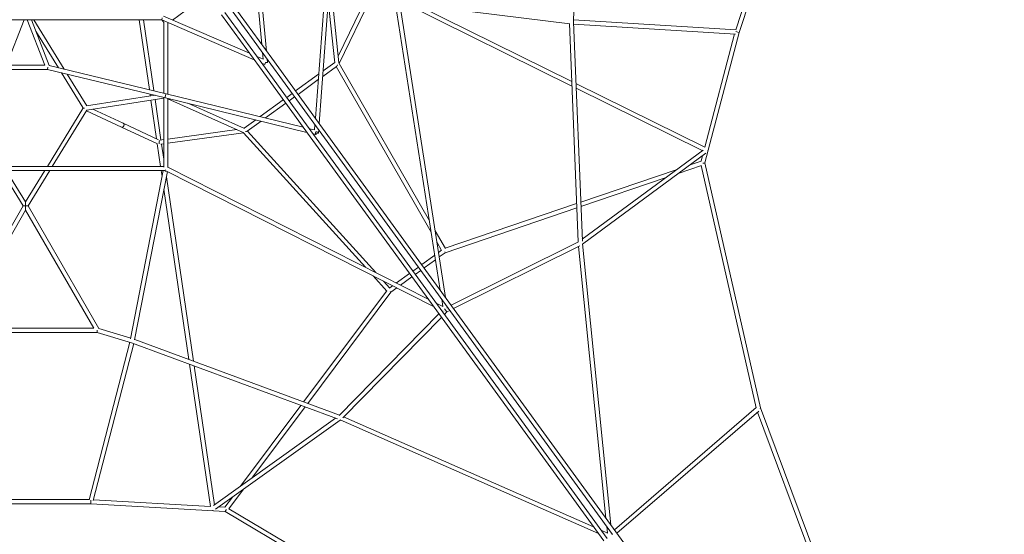
# Model space of a CAD drawing. Extents: x -9080 to 7070, y -8537 to 7337.
# Drawn here: x -19 to 3114, y -2552 to -915 of the extents above; entities that cross this region are included whole.
import ezdxf

# ---------------------------------------------------------------- set-up
doc = ezdxf.new("R2010")
doc.units = 0
doc.header["$LTSCALE"] = 500
doc.header["$MEASUREMENT"] = 0
doc.layers.add('NET', color=7, linetype='CONTINUOUS')

msp = doc.modelspace()

# ---------------------------------------------------------------- linework, layer by layer
at = {"layer": 'NET', "lineweight": 0}
for p, q in [((2259.81724, -947.02806), (2384.87968, -562.12545)), ((2270.91296, -955.84308), (2399.03764, -561.51585)), ((751.5107, -993.41594), (723.5714, -696.54956)), ((766.83436, -1014.50715), (736.75134, -694.86287)), ((922.17632, -1228.31702), (955.45909, -781.33854)), ((934.25515, -1244.9421), (968.70056, -782.3497)), ((997.05529, -1051.73196), (969.74954, -791.3178)), ((1743.39092, -921.33296), (1746.19789, -806.35172)), ((1091.19603, -830.77816), (994.80733, -1030.29323)), ((1103.94357, -834.92009), (998.13876, -1053.92558)), ((528.29877, -871.33976), (467.26781, -915.68135)), ((783.07279, -1036.85743), (662.72279, -871.20986)), ((983.71436, -1051.84424), (963.20093, -856.20823)), ((1319.58366, -1775.30129), (1176.28865, -858.42643)), ((1336.7086, -1798.87176), (1189.5921, -857.54498)), ((1731.93903, -927.48072), (1190.13625, -861.02673)), ((1206.79418, -863.06989), (1738.41528, -1126.27718)), ((1246.58082, -867.94986), (1737.80172, -1111.15488)), ((438.86214, -903.40294), (712.56512, -1021.71155)), ((623.77721, -899.50548), (744.12721, -1065.15304)), ((634.52045, -891.70006), (754.87045, -1057.34762)), ((772.32955, -1044.66285), (651.97955, -879.01528)), ((-433.18518, -915.4166), (433.18518, -915.4166)), ((-60.84584, -1059.63265), (-4.80147, -915.4166)), ((4.80147, -915.4166), (60.84584, -1059.63265)), ((19.04901, -915.4166), (75.48046, -1060.62873)), ((122.72227, -1071.98535), (26.62538, -915.4166)), ((393.83815, -1137.15982), (361.33057, -915.4166)), ((407.75039, -1140.50423), (374.75252, -915.4166)), ((433.18518, -915.4166), (434.55884, -908.7766)), ((433.18518, -915.4166), (727.88879, -1042.80276)), ((439.69166, -924.04842), (433.52791, -915.56475)), ((439.63902, -1148.17005), (439.63902, -925.12718)), ((454.78282, -924.75222), (452.91884, -926.10649)), ((452.91884, -1151.38349), (452.91884, -926.02661)), ((1758.51832, -1621.75032), (1730.34148, -927.28478)), ((1771.71038, -1619.31372), (1743.39092, -921.33296)), ((2261.00628, -947.10147), (1743.54178, -915.15341)), ((2258.89775, -960.27658), (1743.68038, -928.46726)), ((104.44344, -1067.59124), (32.86641, -950.97221)), ((2161.23476, -1320.79792), (2256.06543, -960.10171)), ((2161.85946, -1370.63704), (2270.91301, -955.84293)), ((736.49426, -1032.05497), (755.93817, -1040.45963)), ((755.93817, -1040.45963), (753.95336, -1019.37019)), ((-60.84584, -1059.63265), (60.84584, -1059.63265)), ((75.48046, -1060.62873), (447.84313, -1150.14227)), ((744.12721, -1065.15304), (905.97721, -1287.92046)), ((751.81793, -1053.14618), (760.96544, -1057.10021)), ((754.87045, -1057.34762), (916.72045, -1280.11503)), ((760.96544, -1057.10021), (763.6, -1051.00523)), ((770.21079, -1050.38307), (763.6, -1051.00523)), ((770.21079, -1050.38307), (769.27702, -1040.46141)), ((934.17955, -1267.43026), (772.32955, -1044.66285)), ((944.92279, -1259.62484), (783.07279, -1036.85743)), ((945.40047, -1095.26356), (989.33856, -1063.34067)), ((946.69266, -1077.90985), (983.63328, -1051.07092)), ((988.55507, -1063.9099), (1290.80209, -1591.14211)), ((998.10013, -1053.8582), (1285.06486, -1554.43236)), ((-69.7631, -1072.91265), (69.7631, -1072.91265)), ((69.7631, -1072.91265), (70.55, -1066.27265)), ((69.7631, -1072.91265), (69.7631, -1072.91265)), ((69.7631, -1072.91265), (444.71429, -1163.04844)), ((70.53191, -1066.27968), (70.57052, -1066.26467)), ((182.28242, -1194.41276), (114.27745, -1083.6136)), ((194.38533, -1188.74456), (132.55628, -1088.00771)), ((859.12365, -1141.53246), (932.61425, -1088.13841)), ((866.92939, -1152.27614), (931.32207, -1105.49212)), ((1751.3651, -1117.87015), (2161.34953, -1320.85474)), ((411.95451, -1155.17321), (193.36732, -1188.90164)), ((396.82124, -1157.5083), (395.91361, -1151.31708)), ((409.94629, -1155.48308), (409.82584, -1154.66149)), ((447.84402, -1150.14248), (883.23075, -1256.61263)), ((830.92132, -1162.02265), (848.38041, -1149.33788)), ((1751.97867, -1132.99245), (2152.884, -1331.48195)), ((439.63899, -1164.33849), (194.46622, -1202.16913)), ((416.80098, -1293.79568), (398.74754, -1170.64812)), ((430.77211, -1297.54183), (411.87259, -1168.6229)), ((439.63899, -1161.82838), (439.63899, -1383.85513)), ((444.71384, -1163.04833), (895.30958, -1273.23772)), ((452.91887, -1165.0548), (452.91887, -1385.14619)), ((452.91887, -1166.81727), (692.1495, -1273.25897)), ((516.65696, -1180.64142), (696.37886, -1260.6057)), ((746.68747, -1223.22213), (820.17808, -1169.82808)), ((763.59113, -1227.35577), (827.98381, -1180.57175)), ((838.72706, -1172.76633), (856.18615, -1160.08156)), ((69.42493, -1381.42372), (182.47973, -1197.22577)), ((85.0068, -1381.42372), (194.4488, -1203.11203)), ((187.56492, -1195.98), (183.53973, -1195.98)), ((193.598, -1204.49822), (305.29253, -1256.51502)), ((213.68542, -1199.20357), (310.89895, -1244.47647)), ((423.34077, -1296.84129), (310.89895, -1244.47647)), ((695.66845, -1260.28961), (732.60907, -1233.45068)), ((705.57464, -1269.50722), (749.51273, -1237.58433)), ((919.41058, -1265.4601), (920.65045, -1248.80906)), ((420.0953, -1309.97934), (305.29253, -1256.51502)), ((672.45472, -1264.49611), (452.91887, -1294.51366)), ((693.90095, -1274.96729), (452.91887, -1307.91723)), ((1081.24614, -1702.51533), (693.84881, -1274.90973)), ((1114.38629, -1719.31569), (706.35813, -1268.93798)), ((903.19136, -1261.49383), (919.41058, -1265.4601)), ((915.27019, -1278.11892), (923.87272, -1280.22259)), ((916.72045, -1280.11503), (1327.57045, -1845.60155)), ((932.07167, -1274.26571), (932.72928, -1265.43414)), ((1345.02955, -1832.91677), (934.17955, -1267.43026)), ((1355.77279, -1825.11135), (944.92279, -1259.62484)), ((429.64726, -1381.42372), (419.10596, -1309.5186)), ((439.63899, -1296.32945), (428.37822, -1297.86915)), ((439.63899, -1309.73301), (430.12842, -1311.03341)), ((439.63899, -1358.02528), (432.69846, -1310.682)), ((905.97721, -1287.92046), (1316.82721, -1853.40697)), ((2155.65942, -1329.43349), (1771.45437, -1613.0039)), ((2165.00512, -1339.04114), (1772.3123, -1628.87611)), ((2149.51952, -1365.35778), (2154.37587, -1346.88628)), ((2112.12385, -1378.07124), (2149.52238, -1365.35681)), ((2338.4775, -2150.31731), (2161.86604, -1370.61202)), ((-442.07057, -1394.70372), (442.07057, -1394.70372)), ((-439.63899, -1381.42372), (439.63899, -1381.42372)), ((-76.85596, -1394.70372), (-7.72538, -1507.3368)), ((-61.27409, -1394.70372), (0, -1494.53639)), ((0, -1494.53639), (61.27409, -1394.70372)), ((7.72538, -1507.3368), (76.85596, -1394.70372)), ((438.2288, -1394.70372), (334.10508, -1930.00471)), ((451.11276, -1397.95873), (346.88799, -1933.7792)), ((434.44549, -1414.15378), (431.59411, -1394.70372)), ((444.86544, -1393.97798), (445.22646, -1392.46741)), ((447.96956, -1396.36529), (1297.76303, -1827.16737)), ((452.91887, -1383.98534), (1280.63808, -1803.5969)), ((1766.68723, -1495.50981), (2070.66324, -1392.16666)), ((2076.89023, -1404.07614), (2150.53813, -1379.03796)), ((2324.74008, -2149.77745), (2150.18654, -1379.15749)), ((533.95338, -2001.36997), (447.90833, -1414.43273)), ((1767.24859, -1509.34544), (2035.42961, -1418.17157)), ((519.76082, -1996.11339), (440.25471, -1453.78007)), ((0, -1494.53639), (0, -1507.23)), ((1335.35174, -1642.15154), (1753.57715, -1499.96687)), ((-232.68209, -1897.66183), (-7.72538, -1507.3368)), ((-216.75932, -1896.62927), (0, -1520.52761)), ((0, -1507.23), (-7.72538, -1507.3368)), ((0, -1520.52761), (0, -1507.23)), ((0, -1507.23), (7.72538, -1507.3368)), ((0, -1520.52761), (216.75932, -1896.62927)), ((7.72538, -1507.3368), (232.68209, -1897.66183)), ((1335.40047, -1656.16144), (1754.1385, -1513.80249)), ((1303.54384, -1586.66664), (1335.82795, -1642.98224)), ((1309.28108, -1623.37639), (1323.98991, -1649.03412)), ((1759.5452, -1621.23935), (1354.19417, -1822.93857)), ((1862.16471, -2522.10004), (1772.22583, -1628.01651)), ((1314.24201, -1655.11898), (1323.58626, -1648.32999)), ((1316.54585, -1669.86013), (1335.40319, -1656.15947)), ((1763.48613, -1634.11159), (1362.10955, -1833.83316)), ((1846.67275, -2500.77719), (1759.68233, -1636.00433)), ((1260.58808, -1694.10085), (1302.17141, -1663.88879)), ((1268.39387, -1704.84459), (1304.47525, -1678.62994)), ((1180.05918, -1752.60851), (1221.64251, -1722.39646)), ((1232.38575, -1714.59104), (1249.84484, -1701.90627)), ((1240.19154, -1725.33479), (1257.65063, -1712.65001)), ((1149.77542, -1778.15731), (1106.19245, -1730.05082)), ((1159.18926, -1768.7688), (1139.33259, -1746.85119)), ((1193.36692, -1759.35486), (1229.4483, -1733.14021)), ((884.66812, -2131.26622), (1149.13254, -1777.4477)), ((897.65312, -2136.07555), (1162.44169, -1781.82335)), ((1158.64433, -1768.16731), (1167.98858, -1761.37832)), ((1162.43898, -1781.82533), (1181.29632, -1768.12467)), ((1306.6231, -1816.76998), (1327.73753, -1827.47393)), ((1327.73753, -1827.47393), (1324.08219, -1804.08521)), ((1323.74805, -1840.34045), (1328.63307, -1842.81691)), ((1325.2098, -1841.08149), (1324.67929, -1841.6222)), ((1327.57045, -1845.60155), (1850.47045, -2565.31165)), ((1340.25769, -1844.70645), (1332.59467, -1852.51678)), ((1332.86378, -1834.5296), (1340.22509, -1844.66159)), ((1333.99195, -1843.81199), (1334.01099, -1843.77442)), ((1340.22509, -1844.66159), (1340.25769, -1844.70645)), ((1350.05376, -1839.83201), (1340.25769, -1844.70645)), ((1342.05283, -1833.06688), (1341.20714, -1827.65568)), ((1341.34323, -1838.47097), (1341.30161, -1838.47748)), ((1342.13838, -1828.93743), (1341.4602, -1829.27488)), ((1867.92955, -2552.62688), (1345.02955, -1832.91677)), ((1878.67279, -2544.82146), (1355.77279, -1825.11135)), ((1315.24859, -1851.23419), (998.16088, -2174.41744)), ((1323.16397, -1862.12877), (1009.18529, -2182.14323)), ((1316.82721, -1853.40697), (1839.72721, -2573.11707)), ((-227.28124, -1909.90927), (227.28124, -1909.90927)), ((-216.75932, -1896.62927), (216.75932, -1896.62927)), ((227.28124, -1909.90927), (228.25, -1903.26927)), ((227.28124, -1909.90927), (337.5023, -1942.77084)), ((232.68209, -1897.66183), (334.49198, -1928.01568)), ((331.57858, -1941.00473), (202.05766, -2443.0152)), ((347.19531, -1932.19929), (998.96417, -2173.59871)), ((344.19796, -1945.25075), (215.2395, -2445.08121)), ((337.5023, -1942.77084), (992.57025, -2185.39216)), ((588.31377, -2463.73211), (521.95611, -2011.08807)), ((601.03684, -2458.96491), (536.14867, -2016.34465)), ((684.15905, -2399.52093), (876.37797, -2142.35735)), ((719.77897, -2374.04771), (889.36297, -2147.16668)), ((2325.24903, -2149.33968), (1873.59346, -2537.83036)), ((2333.01882, -2160.1733), (1881.42559, -2548.61036)), ((3108.05561, -4211.21954), (2338.47394, -2150.30161)), ((986.64836, -2183.19884), (598.23099, -2460.97148)), ((1001.47862, -2188.91957), (604.48043, -2472.82869)), ((1000.68781, -2188.5717), (1823.21914, -2550.39566)), ((1012.16083, -2179.11049), (1807.72718, -2529.07281)), ((3096.31011, -4217.72553), (2329.20895, -2163.45035)), ((646.99021, -2471.42947), (693.56139, -2409.12337)), ((-202.35528, -2441.86168), (202.35528, -2441.86168)), ((215.94843, -2442.33347), (588.2952, -2463.60541)), ((634.29255, -2466.23572), (657.94147, -2434.59659)), ((-207.31009, -2455.13832), (207.31009, -2455.13832)), ((207.30993, -2455.13832), (635.50197, -2479.60066)), ((615.22622, -2465.14396), (634.29436, -2466.23331)), ((647.21254, -2471.13203), (1326.17565, -2875.27697)), ((635.47615, -2479.59919), (1322.444, -2888.50886)), ((1851.45402, -2548.30784), (1849.3106, -2527.00011)), ((1831.85151, -2539.68488), (1851.45402, -2548.30784)), ((1865.20339, -2552.30761), (1864.80256, -2548.32296)), ((3114.47391, -4245.75578), (1878.67279, -2544.82146))]:
    msp.add_line(p, q, dxfattribs=at)
for centre, major_axis, ratio, start_param, end_param in [((446.27893, -925.12709), (-0.00018, -8.58449), 0.773477809, 4.5864180729, 4.7124153565), ((2264.54085, -953.97234), (6.37215, -1.87059), 0.028608356, 3.8952347127, 6.2823662026), ((990.63668, -1054.19009), (-1.58975, -9.10967), 0.6901801257, 0.0460058477, 0.1505052299), ((990.63668, -1054.19009), (1.98507, 9.26901), 0.2833405529, 3.5468634382, 4.3563112392), ((990.63668, -1054.19009), (-1.58975, -9.10967), 0.6901801257, 1.769222442, 1.9618779404), ((446.27893, -1156.59541), (-1.56464, -6.45303), 0.1867476907, 3.1412268316, 6.2828194797), ((191.03528, -1195.98), (8.88625, -1.26455), 0.7110624087, 3.0781552379, 3.5405943425), ((308.09574, -1250.49575), (2.80321, 6.01927), 0.7071067812, 3.1415926536, 6.2831853072), ((308.09574, -1250.49575), (2.80321, 6.01927), 0.7071067812, 3.1415926536, 6.2831853072), ((696.47078, -1267.91413), (9.15507, -1.3031), 0.6901801257, 4.3213073668, 4.5139628681), ((696.47078, -1267.91413), (9.42878, -0.97637), 0.2833405529, 5.0684667204, 5.8779145254), ((696.47078, -1267.91413), (9.15507, -1.3031), 0.6901801257, 6.1326800801, 6.2371794592), ((925.45, -1273.77265), (-1.57728, -6.44994), 0.3609087051, 4.4184891457, 6.2831853009), ((925.45, -1273.77265), (6.62167, -0.49306), 0.3583679495, 0, 1.8708554388), ((925.45, -1273.77265), (-1.57728, -6.44994), 0.3609087051, -0.0000000062, 1.2768964922), ((925.45, -1273.77265), (6.62167, -0.49306), 0.3583679495, 5.0097363061, 6.2831853072), ((425.15619, -1305.01149), (-1.03405, -6.84305), 0.0205110798, 0.8478661704, 2.7507668248), ((2165.58454, -1330.36077), (3.94309, -5.34244), 0.7193398003, 0.7095591045, 0.9178581512), ((2155.03237, -1370.49681), (2.13727, -6.28663), 0.1138696236, 1.2275995067, 1.5955119735), ((2155.03237, -1370.49681), (6.83059, -0.11513), 0.1226282796, 4.8723412661, 6.2531540756), ((446.27893, -1388.06372), (0.00025, -8.58445), 0.7734840067, 5.596697702, 6.5405978596), ((1332.31112, -1650.1985), (3.08924, -5.96272), 0.0571205888, 0.0086504128, 1.0523311158), ((1157.72526, -1777.04255), (4.71626, -4.78062), 0.0571205888, 5.2308541914, 6.2745348944), ((2332.09796, -2152.20698), (-4.32997, 5.03398), 0.7365879826, 4.2226060549, 4.3190715383), ((2332.09796, -2152.20698), (-6.37544, -1.90529), 0.1892486062, 2.4664961737, 3.1287714237), ((207.5, -2448.5), (-0.19007, -6.63832), 0.028608356, 0.0008191046, 2.3879505945), ((637.4783, -2473.06439), (-2.00128, -6.53185), 0.1226282796, 0.0300312316, 1.4027147714), ((637.4783, -2473.06439), (5.31848, -3.97534), 0.1218693434, 4.6925330534, 5.0563583525), ((596.04585, -2470.69738), (-3.86247, 5.40101), 0.7229088341, 2.2268088586, 2.4334089881)]:
    msp.add_ellipse(centre, major_axis=major_axis, ratio=ratio, start_param=start_param, end_param=end_param, dxfattribs=at)

doc.saveas('drawing.dxf')
